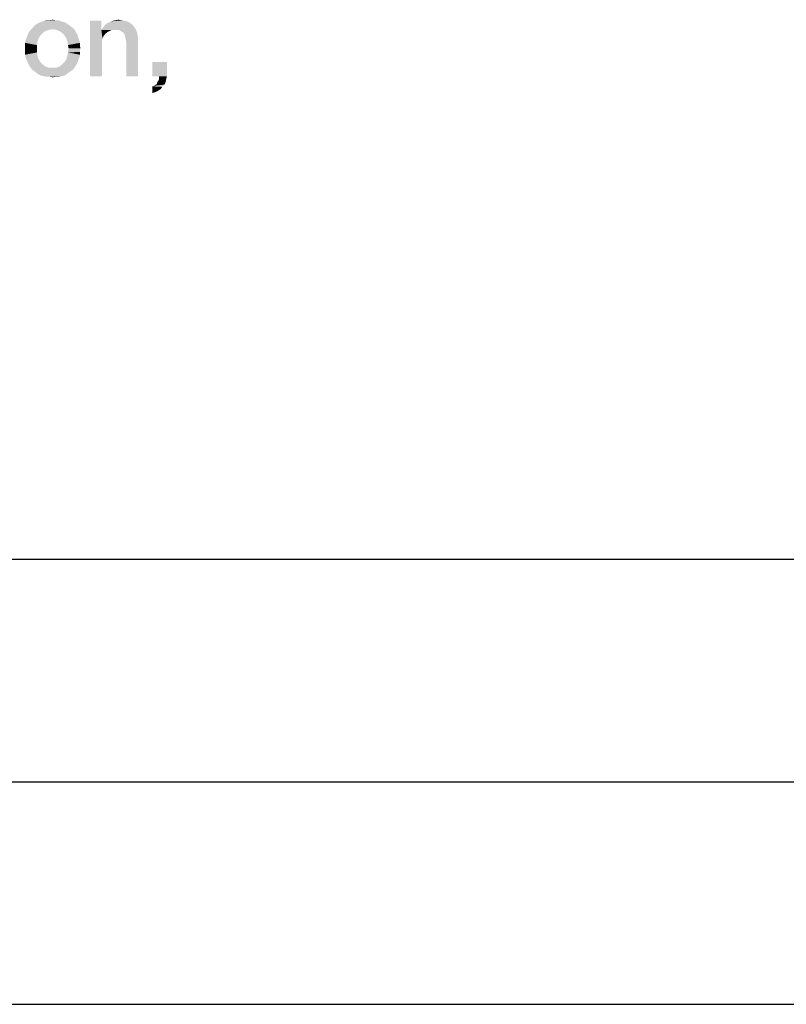
# Model space of a CAD drawing. Units: millimetres. Extents: x 0 to 420, y 0 to 297.
# Drawn here: x 120 to 138, y 0 to 22 of the extents above; entities that cross this region are included whole.
import ezdxf

# ---------------------------------------------------------------- set-up
doc = ezdxf.new("R2010")
doc.units = ezdxf.units.MM
doc.header["$LTSCALE"] = 23.1
doc.layers.get('0').update_dxf_attribs({"linetype": 'CONTINUOUS'})

msp = doc.modelspace()

# ---------------------------------------------------------------- linework, layer by layer
at = {"color": 7, "linetype": 'CONTINUOUS'}
for p, q in [((20, 10), (410, 10)), ((15, 5), (415, 5)), ((0, 0), (420, 0))]:
    msp.add_line(p, q, dxfattribs=at)
for points in [[(121.0201, 22.106), (121.0963, 22.1187), (121.1597, 22.106)], [(122.5045, 22.106), (122.5679, 22.1187), (122.6694, 22.106)], [(121.553, 21.9284), (121.0963, 21.903), (120.6015, 21.8903)], [(121.553, 21.9284), (120.6015, 21.8903), (120.6396, 21.9284)], [(120.6015, 21.8903), (121.0963, 21.903), (121.0075, 21.8903)], [(121.5022, 21.9664), (120.6396, 21.9284), (120.6776, 21.9791)], [(120.6396, 21.9284), (121.5022, 21.9664), (121.553, 21.9284)], [(121.4515, 22.0045), (120.6776, 21.9791), (120.7284, 22.0172)], [(120.6776, 21.9791), (121.4515, 22.0045), (121.5022, 21.9664)], [(121.4007, 22.0425), (120.7284, 22.0172), (120.7791, 22.0425)], [(120.7284, 22.0172), (121.4007, 22.0425), (121.4515, 22.0045)], [(121.35, 22.0679), (120.7791, 22.0425), (120.8299, 22.0679)], [(120.7791, 22.0425), (121.35, 22.0679), (121.4007, 22.0425)], [(121.2866, 22.0806), (120.8299, 22.0679), (120.8933, 22.0933)], [(120.8299, 22.0679), (121.2866, 22.0806), (121.35, 22.0679)], [(121.1597, 22.106), (121.2231, 22.106), (120.8933, 22.0933)], [(121.0201, 22.106), (121.1597, 22.106), (120.8933, 22.0933)], [(121.0201, 22.106), (120.8933, 22.0933), (120.9567, 22.106)], [(120.8933, 22.0933), (121.2231, 22.106), (121.2866, 22.0806)], [(121.1724, 21.8903), (121.0963, 21.903), (121.553, 21.9284)], [(121.1724, 21.8903), (121.553, 21.9284), (121.591, 21.8903)], [(122.1873, 22.0933), (122.1873, 21.9157), (121.9336, 20.85)], [(122.1873, 22.0933), (121.9336, 20.85), (121.9336, 22.0933)], [(122.1873, 21.9157), (122.1873, 21.8903), (121.9336, 20.85)], [(122.9358, 21.9411), (122.1873, 21.8903), (122.2254, 21.9411)], [(122.4284, 21.8903), (122.1873, 21.8903), (122.9358, 21.9411)], [(122.2254, 21.9411), (122.2634, 21.9918), (122.8851, 22.0045)], [(122.2254, 21.9411), (122.8851, 22.0045), (122.9358, 21.9411)], [(122.8851, 22.0045), (122.2634, 21.9918), (122.3015, 22.0299)], [(122.8216, 22.0552), (122.3015, 22.0299), (122.3522, 22.0552)], [(122.3015, 22.0299), (122.8216, 22.0552), (122.8851, 22.0045)], [(122.7582, 22.0806), (122.3522, 22.0552), (122.403, 22.0806)], [(122.3522, 22.0552), (122.7582, 22.0806), (122.8216, 22.0552)], [(122.403, 22.0806), (122.4537, 22.0933), (122.6694, 22.106)], [(122.403, 22.0806), (122.6694, 22.106), (122.7582, 22.0806)], [(122.4918, 21.8903), (122.4284, 21.8903), (122.9358, 21.9411)], [(122.6694, 22.106), (122.4537, 22.0933), (122.5045, 22.106)], [(122.5552, 21.8903), (122.4918, 21.8903), (122.9358, 21.9411)], [(122.606, 21.8776), (122.5552, 21.8903), (122.9358, 21.9411)], [(122.606, 21.8776), (122.9358, 21.9411), (122.9739, 21.8776)], [(120.7791, 21.7), (120.4873, 21.662), (120.5127, 21.7254)], [(120.4873, 21.662), (120.7791, 21.7), (120.7537, 21.6239)], [(120.8172, 21.7634), (120.5127, 21.7254), (120.5381, 21.7888)], [(120.5127, 21.7254), (120.8172, 21.7634), (120.7791, 21.7)], [(120.8679, 21.8142), (120.5381, 21.7888), (120.5634, 21.8396)], [(120.5381, 21.7888), (120.8679, 21.8142), (120.8172, 21.7634)], [(121.0075, 21.8903), (120.9313, 21.8649), (120.5634, 21.8396)], [(121.0075, 21.8903), (120.5634, 21.8396), (120.6015, 21.8903)], [(120.5634, 21.8396), (120.9313, 21.8649), (120.8679, 21.8142)], [(121.591, 21.8903), (121.2485, 21.8649), (121.1724, 21.8903)], [(121.2485, 21.8649), (121.591, 21.8903), (121.6164, 21.8396)], [(121.6164, 21.8396), (121.3119, 21.8142), (121.2485, 21.8649)], [(121.3119, 21.8142), (121.6164, 21.8396), (121.6545, 21.7761)], [(121.6545, 21.7761), (121.3627, 21.7634), (121.3119, 21.8142)], [(121.3627, 21.7634), (121.6545, 21.7761), (121.6672, 21.7254)], [(121.6672, 21.7254), (121.4007, 21.7), (121.3627, 21.7634)], [(121.4007, 21.7), (121.6672, 21.7254), (121.6925, 21.662)], [(121.6925, 21.662), (121.4261, 21.6239), (121.4007, 21.7)], [(122.1873, 21.8903), (122.2127, 21.7), (121.9336, 20.85)], [(122.2127, 21.7), (122.2, 21.6366), (121.9336, 20.85)], [(122.1873, 21.8903), (122.4284, 21.8903), (122.3776, 21.8649)], [(122.1873, 21.8903), (122.3776, 21.8649), (122.3269, 21.8396)], [(122.1873, 21.8903), (122.3269, 21.8396), (122.2761, 21.8015)], [(122.1873, 21.8903), (122.2761, 21.8015), (122.2381, 21.7508)], [(122.1873, 21.8903), (122.2381, 21.7508), (122.2127, 21.7)], [(122.9739, 21.8776), (122.644, 21.8522), (122.606, 21.8776)], [(122.6821, 21.8269), (122.644, 21.8522), (122.9739, 21.8776)], [(122.7075, 21.7888), (122.6821, 21.8269), (122.9739, 21.8776)], [(122.7075, 21.7888), (122.9739, 21.8776), (122.9993, 21.7888)], [(122.9993, 21.7888), (122.7201, 21.7381), (122.7075, 21.7888)], [(122.7328, 21.6873), (122.7201, 21.7381), (122.9993, 21.7888)], [(122.7328, 21.6873), (122.9993, 21.7888), (123.0119, 21.6873)], [(123.0119, 21.6873), (122.7455, 21.6112), (122.7328, 21.6873)], [(122.7455, 20.85), (122.7455, 21.6112), (123.0119, 21.6873)], [(122.7455, 20.85), (123.0119, 21.6873), (123.0119, 20.85)], [(120.7537, 21.6239), (120.4746, 21.5985), (120.4873, 21.662)], [(120.4746, 21.5985), (120.7537, 21.6239), (120.741, 21.5478)], [(120.741, 21.5478), (120.4746, 21.5351), (120.4746, 21.5985)], [(120.4746, 21.4717), (120.4746, 21.5351), (120.741, 21.5478)], [(120.4746, 21.4717), (120.741, 21.5478), (120.741, 21.4717)], [(120.741, 21.4717), (120.4746, 21.3955), (120.4746, 21.4717)], [(120.4746, 21.3955), (120.741, 21.4717), (120.741, 21.3828)], [(121.4261, 21.6239), (121.6925, 21.662), (121.7052, 21.5985)], [(121.7052, 21.5985), (121.4388, 21.5478), (121.4261, 21.6239)], [(121.4388, 21.5478), (121.7052, 21.5985), (121.7052, 21.5351)], [(121.7052, 21.5351), (121.4515, 21.4717), (121.4388, 21.5478)], [(121.7179, 21.4717), (121.7052, 21.3955), (121.4388, 21.3828)], [(121.7179, 21.4717), (121.4388, 21.3828), (121.4515, 21.4717)], [(121.4515, 21.4717), (121.7052, 21.5351), (121.7179, 21.4717)], [(122.2, 21.6366), (122.2, 21.5731), (121.9336, 20.85)], [(121.9336, 20.85), (122.2, 21.5731), (122.2, 20.85)], [(120.741, 21.3828), (120.4746, 21.3321), (120.4746, 21.3955)], [(120.4746, 21.3321), (120.741, 21.3828), (120.7537, 21.3067)], [(120.7537, 21.3067), (120.4873, 21.2687), (120.4746, 21.3321)], [(120.4873, 21.2687), (120.7537, 21.3067), (120.7791, 21.2306)], [(120.7791, 21.2306), (120.5127, 21.2052), (120.4873, 21.2687)], [(121.6925, 21.2687), (121.4007, 21.2306), (121.4261, 21.3067)], [(121.4007, 21.2306), (121.6925, 21.2687), (121.6672, 21.2052)], [(121.7052, 21.3321), (121.4261, 21.3067), (121.4388, 21.3828)], [(121.4261, 21.3067), (121.7052, 21.3321), (121.6925, 21.2687)], [(121.4388, 21.3828), (121.7052, 21.3955), (121.7052, 21.3321)], [(120.5127, 21.2052), (120.7791, 21.2306), (120.8172, 21.1672)], [(120.8172, 21.1672), (120.5381, 21.1545), (120.5127, 21.2052)], [(120.5381, 21.1545), (120.8172, 21.1672), (120.8679, 21.1164)], [(120.8679, 21.1164), (120.5634, 21.0911), (120.5381, 21.1545)], [(120.5634, 21.0911), (120.8679, 21.1164), (120.9313, 21.0657)], [(120.9313, 21.0657), (120.5888, 21.053), (120.5634, 21.0911)], [(120.5888, 21.053), (120.9313, 21.0657), (121.0075, 21.0403)], [(121.0075, 21.0403), (120.6269, 21.0022), (120.5888, 21.053)], [(120.6269, 21.0022), (121.1724, 21.0403), (121.591, 21.053)], [(120.6269, 21.0022), (121.591, 21.053), (121.553, 21.0022)], [(121.0963, 21.0403), (121.1724, 21.0403), (120.6269, 21.0022)], [(121.0075, 21.0403), (121.0963, 21.0403), (120.6269, 21.0022)], [(121.591, 21.053), (121.1724, 21.0403), (121.2485, 21.0657)], [(121.6164, 21.0911), (121.2485, 21.0657), (121.3119, 21.1164)], [(121.2485, 21.0657), (121.6164, 21.0911), (121.591, 21.053)], [(121.6545, 21.1545), (121.3119, 21.1164), (121.3627, 21.1672)], [(121.3119, 21.1164), (121.6545, 21.1545), (121.6164, 21.0911)], [(121.6672, 21.2052), (121.3627, 21.1672), (121.4007, 21.2306)], [(121.3627, 21.1672), (121.6672, 21.2052), (121.6545, 21.1545)], [(123.659, 21.1672), (123.3291, 20.85), (123.3291, 21.1672)], [(123.4813, 20.85), (123.3291, 20.85), (123.659, 21.1672)], [(123.4813, 20.85), (123.659, 21.1672), (123.659, 20.85)], [(121.553, 21.0022), (120.6776, 20.9642), (120.6269, 21.0022)], [(120.6776, 20.9642), (121.553, 21.0022), (121.5022, 20.9642)], [(121.5022, 20.9642), (120.7284, 20.9261), (120.6776, 20.9642)], [(120.7284, 20.9261), (121.5022, 20.9642), (121.4515, 20.9261)], [(121.4515, 20.9261), (120.7791, 20.8881), (120.7284, 20.9261)], [(120.7791, 20.8881), (121.4515, 20.9261), (121.4007, 20.8881)], [(121.4007, 20.8881), (120.8299, 20.8627), (120.7791, 20.8881)], [(120.8299, 20.8627), (121.4007, 20.8881), (121.35, 20.8627)], [(121.35, 20.8627), (120.8933, 20.85), (120.8299, 20.8627)], [(120.8933, 20.85), (121.35, 20.8627), (121.2866, 20.85)], [(121.2866, 20.85), (120.9567, 20.8373), (120.8933, 20.85)], [(121.0201, 20.8373), (120.9567, 20.8373), (121.2866, 20.85)], [(121.1597, 20.8373), (121.0201, 20.8373), (121.2866, 20.85)], [(121.1597, 20.8373), (121.0963, 20.8246), (121.0201, 20.8373)], [(121.1597, 20.8373), (121.2866, 20.85), (121.2231, 20.8373)], [(123.659, 20.85), (123.6463, 20.7866), (123.4813, 20.7739)], [(123.659, 20.85), (123.4813, 20.7739), (123.4813, 20.85)], [(123.3291, 20.6217), (123.3672, 20.6343), (123.6082, 20.6597)], [(123.3291, 20.6217), (123.6082, 20.6597), (123.5575, 20.609)], [(123.5575, 20.609), (123.3291, 20.4694), (123.3291, 20.6217)], [(123.5575, 20.609), (123.5194, 20.5582), (123.3291, 20.4694)], [(123.6082, 20.6597), (123.3672, 20.6343), (123.4052, 20.6597)], [(123.4052, 20.6597), (123.4306, 20.6724), (123.6336, 20.7231)], [(123.4052, 20.6597), (123.6336, 20.7231), (123.6082, 20.6597)], [(123.4306, 20.6724), (123.4433, 20.7105), (123.6336, 20.7231)], [(123.6336, 20.7231), (123.4433, 20.7105), (123.4813, 20.7739)], [(123.4813, 20.7739), (123.6463, 20.7866), (123.6336, 20.7231)], [(123.5194, 20.5582), (123.456, 20.5202), (123.3291, 20.4694)], [(123.456, 20.5202), (123.4052, 20.4948), (123.3291, 20.4694)]]:
    msp.add_solid(points, dxfattribs=at)

doc.saveas('drawing.dxf')
